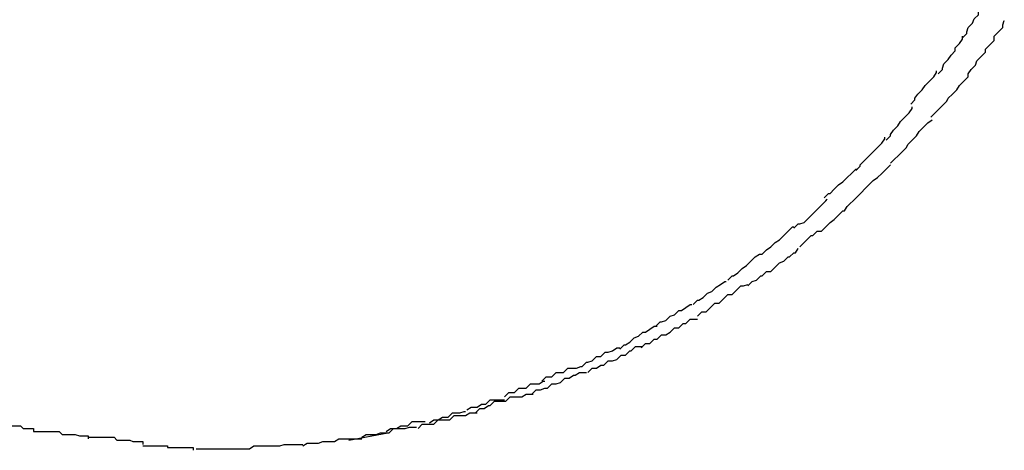
# Model space of a CAD drawing. Extents: x -35.4 to 35.4, y -17.4 to 17.4.
# Drawn here: x -4.4 to -4.3, y -7.4 to -7.3 of the extents above; entities that cross this region are included whole.
import ezdxf

# ---------------------------------------------------------------- set-up
doc = ezdxf.new("R2010")
doc.units = 0
doc.layers.get('0').update_dxf_attribs({"linetype": 'CONTINUOUS'})

msp = doc.modelspace()

# ---------------------------------------------------------------- linework, layer by layer
at = {"color": 0}
for points in [[(-4.294, -7.347), (-4.294, -7.347), (-4.2937, -7.3467), (-4.2937, -7.3466), (-4.2936, -7.3463), (-4.2936, -7.3463), (-4.2933, -7.346), (-4.2933, -7.346), (-4.2932, -7.3457), (-4.2932, -7.3457), (-4.2929, -7.3454), (-4.2929, -7.3452), (-4.2927, -7.3449), (-4.2927, -7.3449), (-4.2925, -7.3446), (-4.2925, -7.3446), (-4.2925, -7.3445), (-4.2925, -7.3445)], [(-4.294, -7.347), (-4.294, -7.347), (-4.2937, -7.3467), (-4.2937, -7.3466), (-4.2936, -7.3463), (-4.2936, -7.3463), (-4.2933, -7.346), (-4.2933, -7.346), (-4.2932, -7.3457), (-4.2932, -7.3457), (-4.2929, -7.3454), (-4.2929, -7.3452), (-4.2927, -7.3449), (-4.2927, -7.3449), (-4.2925, -7.3446), (-4.2925, -7.3446), (-4.2925, -7.3445), (-4.2925, -7.3445)], [(-4.2934, -7.3492), (-4.2934, -7.3492), (-4.2931, -7.3489), (-4.293, -7.3486), (-4.2927, -7.3483), (-4.2927, -7.3483), (-4.2924, -7.348), (-4.2924, -7.3478), (-4.2921, -7.3475), (-4.2921, -7.3475), (-4.2918, -7.3472), (-4.2918, -7.3469), (-4.2915, -7.3466), (-4.2915, -7.3466), (-4.2912, -7.3463), (-4.2912, -7.3461), (-4.2911, -7.3458), (-4.2911, -7.3458)], [(-4.2934, -7.3492), (-4.2934, -7.3492), (-4.2931, -7.3489), (-4.293, -7.3486), (-4.2927, -7.3483), (-4.2927, -7.3483), (-4.2924, -7.348), (-4.2924, -7.3478), (-4.2921, -7.3475), (-4.2921, -7.3475), (-4.2918, -7.3472), (-4.2918, -7.3469), (-4.2915, -7.3466), (-4.2915, -7.3466), (-4.2912, -7.3463), (-4.2912, -7.3461), (-4.2911, -7.3458), (-4.2911, -7.3458)], [(-4.2957, -7.3495), (-4.2957, -7.3495), (-4.2954, -7.3492), (-4.2954, -7.3491), (-4.2953, -7.3488), (-4.2953, -7.3488), (-4.295, -7.3485), (-4.295, -7.3485), (-4.2948, -7.3482), (-4.2948, -7.3482), (-4.2945, -7.3479), (-4.2945, -7.3477), (-4.2942, -7.3474), (-4.2942, -7.3474), (-4.294, -7.3471), (-4.294, -7.3471), (-4.294, -7.3469), (-4.294, -7.3469)], [(-4.2957, -7.3495), (-4.2957, -7.3495), (-4.2954, -7.3492), (-4.2954, -7.3491), (-4.2953, -7.3488), (-4.2953, -7.3488), (-4.295, -7.3485), (-4.295, -7.3485), (-4.2948, -7.3482), (-4.2948, -7.3482), (-4.2945, -7.3479), (-4.2945, -7.3477), (-4.2942, -7.3474), (-4.2942, -7.3474), (-4.294, -7.3471), (-4.294, -7.3471), (-4.294, -7.3469), (-4.294, -7.3469)], [(-4.2976, -7.3516), (-4.2976, -7.3516), (-4.2973, -7.3513), (-4.2973, -7.3512), (-4.2971, -7.3509), (-4.2971, -7.3509), (-4.2968, -7.3506), (-4.2968, -7.3506), (-4.2966, -7.3503), (-4.2966, -7.3503), (-4.2963, -7.35), (-4.2963, -7.35), (-4.296, -7.3497), (-4.296, -7.3497), (-4.2958, -7.3494), (-4.2958, -7.3494), (-4.2958, -7.3493), (-4.2958, -7.3493)], [(-4.2976, -7.3516), (-4.2976, -7.3516), (-4.2973, -7.3513), (-4.2973, -7.3512), (-4.2971, -7.3509), (-4.2971, -7.3509), (-4.2968, -7.3506), (-4.2968, -7.3506), (-4.2966, -7.3503), (-4.2966, -7.3503), (-4.2963, -7.35), (-4.2963, -7.35), (-4.296, -7.3497), (-4.296, -7.3497), (-4.2958, -7.3494), (-4.2958, -7.3494), (-4.2958, -7.3493), (-4.2958, -7.3493)], [(-4.2962, -7.3525), (-4.2962, -7.3525), (-4.2959, -7.3522), (-4.2957, -7.352), (-4.2954, -7.3517), (-4.2954, -7.3517), (-4.2951, -7.3514), (-4.295, -7.3512), (-4.2947, -7.3509), (-4.2947, -7.3509), (-4.2944, -7.3506), (-4.2942, -7.3503), (-4.2939, -7.35), (-4.2939, -7.35), (-4.2936, -7.3497), (-4.2936, -7.3495), (-4.2934, -7.3492), (-4.2934, -7.3492)], [(-4.2962, -7.3525), (-4.2962, -7.3525), (-4.2959, -7.3522), (-4.2957, -7.352), (-4.2954, -7.3517), (-4.2954, -7.3517), (-4.2951, -7.3514), (-4.295, -7.3512), (-4.2947, -7.3509), (-4.2947, -7.3509), (-4.2944, -7.3506), (-4.2942, -7.3503), (-4.2939, -7.35), (-4.2939, -7.35), (-4.2936, -7.3497), (-4.2936, -7.3495), (-4.2934, -7.3492), (-4.2934, -7.3492)], [(-4.2993, -7.3541), (-4.2993, -7.3541), (-4.299, -7.3538), (-4.299, -7.3537), (-4.2988, -7.3534), (-4.2988, -7.3534), (-4.2985, -7.3531), (-4.2985, -7.3531), (-4.2983, -7.3528), (-4.2983, -7.3528), (-4.298, -7.3525), (-4.298, -7.3525), (-4.2977, -7.3522), (-4.2977, -7.3522), (-4.2975, -7.3519), (-4.2975, -7.3519), (-4.2975, -7.3518), (-4.2975, -7.3518)], [(-4.2993, -7.3541), (-4.2993, -7.3541), (-4.299, -7.3538), (-4.299, -7.3537), (-4.2988, -7.3534), (-4.2988, -7.3534), (-4.2985, -7.3531), (-4.2985, -7.3531), (-4.2983, -7.3528), (-4.2983, -7.3528), (-4.298, -7.3525), (-4.298, -7.3525), (-4.2977, -7.3522), (-4.2977, -7.3522), (-4.2975, -7.3519), (-4.2975, -7.3519), (-4.2975, -7.3518), (-4.2975, -7.3518)], [(-4.299, -7.3557), (-4.299, -7.3557), (-4.2987, -7.3554), (-4.2985, -7.3552), (-4.2982, -7.3549), (-4.2982, -7.3549), (-4.2979, -7.3546), (-4.2978, -7.3544), (-4.2975, -7.3541), (-4.2975, -7.3541), (-4.2972, -7.3538), (-4.297, -7.3535), (-4.2967, -7.3532), (-4.2967, -7.3532), (-4.2964, -7.3529), (-4.2964, -7.3529), (-4.2961, -7.3527), (-4.2961, -7.3527)], [(-4.299, -7.3557), (-4.299, -7.3557), (-4.2987, -7.3554), (-4.2985, -7.3552), (-4.2982, -7.3549), (-4.2982, -7.3549), (-4.2979, -7.3546), (-4.2978, -7.3544), (-4.2975, -7.3541), (-4.2975, -7.3541), (-4.2972, -7.3538), (-4.297, -7.3535), (-4.2967, -7.3532), (-4.2967, -7.3532), (-4.2964, -7.3529), (-4.2964, -7.3529), (-4.2961, -7.3527), (-4.2961, -7.3527)], [(-4.3014, -7.3562), (-4.3014, -7.3562), (-4.3011, -7.3559), (-4.3011, -7.3558), (-4.3008, -7.3555), (-4.3008, -7.3555), (-4.3005, -7.3552), (-4.3005, -7.3552), (-4.3002, -7.3549), (-4.3002, -7.3549), (-4.2999, -7.3546), (-4.2999, -7.3546), (-4.2996, -7.3543), (-4.2996, -7.3543), (-4.2994, -7.354), (-4.2994, -7.354), (-4.2994, -7.3539), (-4.2994, -7.3539)], [(-4.3014, -7.3562), (-4.3014, -7.3562), (-4.3011, -7.3559), (-4.3011, -7.3558), (-4.3008, -7.3555), (-4.3008, -7.3555), (-4.3005, -7.3552), (-4.3005, -7.3552), (-4.3002, -7.3549), (-4.3002, -7.3549), (-4.2999, -7.3546), (-4.2999, -7.3546), (-4.2996, -7.3543), (-4.2996, -7.3543), (-4.2994, -7.354), (-4.2994, -7.354), (-4.2994, -7.3539), (-4.2994, -7.3539)], [(-4.3021, -7.3588), (-4.3021, -7.3588), (-4.3018, -7.3585), (-4.3016, -7.3583), (-4.3013, -7.358), (-4.3013, -7.358), (-4.301, -7.3577), (-4.3008, -7.3575), (-4.3005, -7.3572), (-4.3005, -7.3572), (-4.3002, -7.3569), (-4.2999, -7.3567), (-4.2996, -7.3564), (-4.2996, -7.3564), (-4.2993, -7.3561), (-4.2993, -7.3561), (-4.299, -7.3558), (-4.299, -7.3558)], [(-4.3021, -7.3588), (-4.3021, -7.3588), (-4.3018, -7.3585), (-4.3016, -7.3583), (-4.3013, -7.358), (-4.3013, -7.358), (-4.301, -7.3577), (-4.3008, -7.3575), (-4.3005, -7.3572), (-4.3005, -7.3572), (-4.3002, -7.3569), (-4.2999, -7.3567), (-4.2996, -7.3564), (-4.2996, -7.3564), (-4.2993, -7.3561), (-4.2993, -7.3561), (-4.299, -7.3558), (-4.299, -7.3558)], [(-4.3036, -7.3581), (-4.3036, -7.3581), (-4.3033, -7.3578), (-4.3032, -7.3578), (-4.3029, -7.3575), (-4.3029, -7.3575), (-4.3026, -7.3572), (-4.3026, -7.3572), (-4.3023, -7.357), (-4.3023, -7.357), (-4.302, -7.3567), (-4.302, -7.3567), (-4.3017, -7.3564), (-4.3017, -7.3564), (-4.3014, -7.3561), (-4.3014, -7.3561), (-4.3013, -7.3561), (-4.3013, -7.3561)], [(-4.3036, -7.3581), (-4.3036, -7.3581), (-4.3033, -7.3578), (-4.3032, -7.3578), (-4.3029, -7.3575), (-4.3029, -7.3575), (-4.3026, -7.3572), (-4.3026, -7.3572), (-4.3023, -7.357), (-4.3023, -7.357), (-4.302, -7.3567), (-4.302, -7.3567), (-4.3017, -7.3564), (-4.3017, -7.3564), (-4.3014, -7.3561), (-4.3014, -7.3561), (-4.3013, -7.3561), (-4.3013, -7.3561)], [(-4.3057, -7.3602), (-4.3057, -7.3602), (-4.3054, -7.3599), (-4.3053, -7.3599), (-4.305, -7.3598), (-4.305, -7.3598), (-4.3047, -7.3595), (-4.3047, -7.3595), (-4.3044, -7.3592), (-4.3044, -7.3592), (-4.3041, -7.3589), (-4.3041, -7.3589), (-4.3038, -7.3586), (-4.3038, -7.3586), (-4.3035, -7.3583), (-4.3035, -7.3583), (-4.3034, -7.3582), (-4.3034, -7.3582)], [(-4.3057, -7.3602), (-4.3057, -7.3602), (-4.3054, -7.3599), (-4.3053, -7.3599), (-4.305, -7.3598), (-4.305, -7.3598), (-4.3047, -7.3595), (-4.3047, -7.3595), (-4.3044, -7.3592), (-4.3044, -7.3592), (-4.3041, -7.3589), (-4.3041, -7.3589), (-4.3038, -7.3586), (-4.3038, -7.3586), (-4.3035, -7.3583), (-4.3035, -7.3583), (-4.3034, -7.3582), (-4.3034, -7.3582)], [(-4.3053, -7.3615), (-4.3053, -7.3615), (-4.305, -7.3612), (-4.3048, -7.361), (-4.3045, -7.3607), (-4.3044, -7.3607), (-4.3041, -7.3604), (-4.3038, -7.3604), (-4.3035, -7.3601), (-4.3035, -7.3601), (-4.3032, -7.3598), (-4.3029, -7.3596), (-4.3026, -7.3593), (-4.3026, -7.3593), (-4.3023, -7.359), (-4.3022, -7.359), (-4.302, -7.3587), (-4.302, -7.3587)], [(-4.3053, -7.3615), (-4.3053, -7.3615), (-4.305, -7.3612), (-4.3048, -7.361), (-4.3045, -7.3607), (-4.3044, -7.3607), (-4.3041, -7.3604), (-4.3038, -7.3604), (-4.3035, -7.3601), (-4.3035, -7.3601), (-4.3032, -7.3598), (-4.3029, -7.3596), (-4.3026, -7.3593), (-4.3026, -7.3593), (-4.3023, -7.359), (-4.3022, -7.359), (-4.302, -7.3587), (-4.302, -7.3587)], [(-4.3079, -7.362), (-4.3079, -7.362), (-4.3076, -7.3617), (-4.3076, -7.3617), (-4.3073, -7.3615), (-4.3073, -7.3615), (-4.307, -7.3612), (-4.307, -7.3612), (-4.3067, -7.361), (-4.3067, -7.361), (-4.3064, -7.3607), (-4.3064, -7.3607), (-4.3061, -7.3604), (-4.3061, -7.3604), (-4.3058, -7.3601), (-4.3058, -7.3601), (-4.3057, -7.3601), (-4.3057, -7.3601)], [(-4.3079, -7.362), (-4.3079, -7.362), (-4.3076, -7.3617), (-4.3076, -7.3617), (-4.3073, -7.3615), (-4.3073, -7.3615), (-4.307, -7.3612), (-4.307, -7.3612), (-4.3067, -7.361), (-4.3067, -7.361), (-4.3064, -7.3607), (-4.3064, -7.3607), (-4.3061, -7.3604), (-4.3061, -7.3604), (-4.3058, -7.3601), (-4.3058, -7.3601), (-4.3057, -7.3601), (-4.3057, -7.3601)], [(-4.3089, -7.3642), (-4.3089, -7.3642), (-4.3086, -7.3639), (-4.3083, -7.3638), (-4.308, -7.3635), (-4.3079, -7.3635), (-4.3076, -7.3632), (-4.3073, -7.3632), (-4.307, -7.3629), (-4.307, -7.3629), (-4.3067, -7.3626), (-4.3064, -7.3625), (-4.3061, -7.3622), (-4.306, -7.3622), (-4.3057, -7.3619), (-4.3056, -7.3619), (-4.3054, -7.3616), (-4.3054, -7.3616)], [(-4.3089, -7.3642), (-4.3089, -7.3642), (-4.3086, -7.3639), (-4.3083, -7.3638), (-4.308, -7.3635), (-4.3079, -7.3635), (-4.3076, -7.3632), (-4.3073, -7.3632), (-4.307, -7.3629), (-4.307, -7.3629), (-4.3067, -7.3626), (-4.3064, -7.3625), (-4.3061, -7.3622), (-4.306, -7.3622), (-4.3057, -7.3619), (-4.3056, -7.3619), (-4.3054, -7.3616), (-4.3054, -7.3616)], [(-4.3103, -7.3638), (-4.3103, -7.3638), (-4.31, -7.3635), (-4.3099, -7.3635), (-4.3096, -7.3633), (-4.3096, -7.3633), (-4.3093, -7.363), (-4.3093, -7.363), (-4.309, -7.3628), (-4.309, -7.3628), (-4.3087, -7.3625), (-4.3087, -7.3625), (-4.3084, -7.3622), (-4.3084, -7.3622), (-4.3081, -7.362), (-4.3081, -7.362), (-4.3079, -7.362), (-4.3079, -7.362)], [(-4.3103, -7.3638), (-4.3103, -7.3638), (-4.31, -7.3635), (-4.3099, -7.3635), (-4.3096, -7.3633), (-4.3096, -7.3633), (-4.3093, -7.363), (-4.3093, -7.363), (-4.309, -7.3628), (-4.309, -7.3628), (-4.3087, -7.3625), (-4.3087, -7.3625), (-4.3084, -7.3622), (-4.3084, -7.3622), (-4.3081, -7.362), (-4.3081, -7.362), (-4.3079, -7.362), (-4.3079, -7.362)], [(-4.3127, -7.3655), (-4.3127, -7.3655), (-4.3124, -7.3652), (-4.3123, -7.3652), (-4.312, -7.365), (-4.312, -7.365), (-4.3117, -7.3647), (-4.3117, -7.3647), (-4.3114, -7.3646), (-4.3114, -7.3646), (-4.3111, -7.3643), (-4.3111, -7.3643), (-4.3108, -7.3641), (-4.3108, -7.3641), (-4.3105, -7.3639), (-4.3105, -7.3639), (-4.3104, -7.3639), (-4.3104, -7.3639)], [(-4.3127, -7.3655), (-4.3127, -7.3655), (-4.3124, -7.3652), (-4.3123, -7.3652), (-4.312, -7.365), (-4.312, -7.365), (-4.3117, -7.3647), (-4.3117, -7.3647), (-4.3114, -7.3646), (-4.3114, -7.3646), (-4.3111, -7.3643), (-4.3111, -7.3643), (-4.3108, -7.3641), (-4.3108, -7.3641), (-4.3105, -7.3639), (-4.3105, -7.3639), (-4.3104, -7.3639), (-4.3104, -7.3639)], [(-4.3124, -7.3663), (-4.3124, -7.3663), (-4.3121, -7.366), (-4.3118, -7.366), (-4.3115, -7.3657), (-4.3115, -7.3657), (-4.3112, -7.3654), (-4.3109, -7.3654), (-4.3106, -7.3651), (-4.3106, -7.3651), (-4.3103, -7.3648), (-4.31, -7.3648), (-4.3097, -7.3645), (-4.3097, -7.3645), (-4.3094, -7.3642), (-4.3092, -7.3642), (-4.3089, -7.3641), (-4.3089, -7.3641)], [(-4.3124, -7.3663), (-4.3124, -7.3663), (-4.3121, -7.366), (-4.3118, -7.366), (-4.3115, -7.3657), (-4.3115, -7.3657), (-4.3112, -7.3654), (-4.3109, -7.3654), (-4.3106, -7.3651), (-4.3106, -7.3651), (-4.3103, -7.3648), (-4.31, -7.3648), (-4.3097, -7.3645), (-4.3097, -7.3645), (-4.3094, -7.3642), (-4.3092, -7.3642), (-4.3089, -7.3641), (-4.3089, -7.3641)], [(-4.3153, -7.367), (-4.3153, -7.367), (-4.315, -7.3667), (-4.3149, -7.3667), (-4.3146, -7.3666), (-4.3146, -7.3666), (-4.3143, -7.3663), (-4.3143, -7.3663), (-4.314, -7.3662), (-4.314, -7.3662), (-4.3137, -7.3659), (-4.3135, -7.3659), (-4.3132, -7.3657), (-4.3132, -7.3657), (-4.3129, -7.3655), (-4.3129, -7.3655), (-4.3128, -7.3655), (-4.3128, -7.3655)], [(-4.3153, -7.367), (-4.3153, -7.367), (-4.315, -7.3667), (-4.3149, -7.3667), (-4.3146, -7.3666), (-4.3146, -7.3666), (-4.3143, -7.3663), (-4.3143, -7.3663), (-4.314, -7.3662), (-4.314, -7.3662), (-4.3137, -7.3659), (-4.3135, -7.3659), (-4.3132, -7.3657), (-4.3132, -7.3657), (-4.3129, -7.3655), (-4.3129, -7.3655), (-4.3128, -7.3655), (-4.3128, -7.3655)], [(-4.3163, -7.3685), (-4.3163, -7.3685), (-4.316, -7.3682), (-4.3157, -7.3682), (-4.3154, -7.3679), (-4.3152, -7.3679), (-4.3149, -7.3676), (-4.3146, -7.3676), (-4.3143, -7.3674), (-4.3143, -7.3674), (-4.314, -7.3671), (-4.3137, -7.3671), (-4.3134, -7.3668), (-4.3132, -7.3668), (-4.3129, -7.3665), (-4.3127, -7.3665), (-4.3124, -7.3665), (-4.3124, -7.3665)], [(-4.3163, -7.3685), (-4.3163, -7.3685), (-4.316, -7.3682), (-4.3157, -7.3682), (-4.3154, -7.3679), (-4.3152, -7.3679), (-4.3149, -7.3676), (-4.3146, -7.3676), (-4.3143, -7.3674), (-4.3143, -7.3674), (-4.314, -7.3671), (-4.3137, -7.3671), (-4.3134, -7.3668), (-4.3132, -7.3668), (-4.3129, -7.3665), (-4.3127, -7.3665), (-4.3124, -7.3665), (-4.3124, -7.3665)], [(-4.3178, -7.3686), (-4.3178, -7.3686), (-4.3175, -7.3683), (-4.3174, -7.3683), (-4.3171, -7.3681), (-4.3171, -7.3681), (-4.3168, -7.3678), (-4.3168, -7.3678), (-4.3165, -7.3677), (-4.3165, -7.3677), (-4.3162, -7.3674), (-4.316, -7.3674), (-4.3157, -7.3672), (-4.3157, -7.3672), (-4.3154, -7.367), (-4.3154, -7.367), (-4.3152, -7.367), (-4.3152, -7.367)], [(-4.3178, -7.3686), (-4.3178, -7.3686), (-4.3175, -7.3683), (-4.3174, -7.3683), (-4.3171, -7.3681), (-4.3171, -7.3681), (-4.3168, -7.3678), (-4.3168, -7.3678), (-4.3165, -7.3677), (-4.3165, -7.3677), (-4.3162, -7.3674), (-4.316, -7.3674), (-4.3157, -7.3672), (-4.3157, -7.3672), (-4.3154, -7.367), (-4.3154, -7.367), (-4.3152, -7.367), (-4.3152, -7.367)], [(-4.3204, -7.3698), (-4.3204, -7.3698), (-4.3201, -7.3695), (-4.32, -7.3695), (-4.3197, -7.3694), (-4.3197, -7.3694), (-4.3194, -7.3691), (-4.3194, -7.3691), (-4.3191, -7.3691), (-4.3191, -7.3691), (-4.3188, -7.3688), (-4.3186, -7.3688), (-4.3183, -7.3687), (-4.3183, -7.3687), (-4.318, -7.3685), (-4.318, -7.3685), (-4.3178, -7.3685), (-4.3178, -7.3685)], [(-4.3204, -7.3698), (-4.3204, -7.3698), (-4.3201, -7.3695), (-4.32, -7.3695), (-4.3197, -7.3694), (-4.3197, -7.3694), (-4.3194, -7.3691), (-4.3194, -7.3691), (-4.3191, -7.3691), (-4.3191, -7.3691), (-4.3188, -7.3688), (-4.3186, -7.3688), (-4.3183, -7.3687), (-4.3183, -7.3687), (-4.318, -7.3685), (-4.318, -7.3685), (-4.3178, -7.3685), (-4.3178, -7.3685)], [(-4.32, -7.3702), (-4.32, -7.3702), (-4.3197, -7.3699), (-4.3194, -7.3699), (-4.3191, -7.3697), (-4.3189, -7.3697), (-4.3186, -7.3694), (-4.3183, -7.3694), (-4.318, -7.3693), (-4.318, -7.3693), (-4.3177, -7.369), (-4.3174, -7.369), (-4.3171, -7.3687), (-4.317, -7.3687), (-4.3167, -7.3684), (-4.3165, -7.3684), (-4.3162, -7.3684), (-4.3162, -7.3684)], [(-4.32, -7.3702), (-4.32, -7.3702), (-4.3197, -7.3699), (-4.3194, -7.3699), (-4.3191, -7.3697), (-4.3189, -7.3697), (-4.3186, -7.3694), (-4.3183, -7.3694), (-4.318, -7.3693), (-4.318, -7.3693), (-4.3177, -7.369), (-4.3174, -7.369), (-4.3171, -7.3687), (-4.317, -7.3687), (-4.3167, -7.3684), (-4.3165, -7.3684), (-4.3162, -7.3684), (-4.3162, -7.3684)], [(-4.3232, -7.3708), (-4.3232, -7.3708), (-4.3229, -7.3705), (-4.3228, -7.3705), (-4.3225, -7.3705), (-4.3225, -7.3705), (-4.3222, -7.3702), (-4.322, -7.3702), (-4.3217, -7.3702), (-4.3217, -7.3702), (-4.3214, -7.3699), (-4.3211, -7.3699), (-4.3208, -7.3699), (-4.3208, -7.3699), (-4.3205, -7.3698), (-4.3205, -7.3698), (-4.3204, -7.3698), (-4.3204, -7.3698)], [(-4.3232, -7.3708), (-4.3232, -7.3708), (-4.3229, -7.3705), (-4.3228, -7.3705), (-4.3225, -7.3705), (-4.3225, -7.3705), (-4.3222, -7.3702), (-4.322, -7.3702), (-4.3217, -7.3702), (-4.3217, -7.3702), (-4.3214, -7.3699), (-4.3211, -7.3699), (-4.3208, -7.3699), (-4.3208, -7.3699), (-4.3205, -7.3698), (-4.3205, -7.3698), (-4.3204, -7.3698), (-4.3204, -7.3698)], [(-4.3258, -7.3719), (-4.3258, -7.3719), (-4.3255, -7.3716), (-4.3254, -7.3716), (-4.3251, -7.3716), (-4.3251, -7.3716), (-4.3248, -7.3713), (-4.3246, -7.3713), (-4.3243, -7.3713), (-4.3243, -7.3713), (-4.324, -7.371), (-4.3237, -7.371), (-4.3234, -7.371), (-4.3234, -7.371), (-4.3231, -7.3708), (-4.3231, -7.3708), (-4.323, -7.3708), (-4.323, -7.3708)], [(-4.3258, -7.3719), (-4.3258, -7.3719), (-4.3255, -7.3716), (-4.3254, -7.3716), (-4.3251, -7.3716), (-4.3251, -7.3716), (-4.3248, -7.3713), (-4.3246, -7.3713), (-4.3243, -7.3713), (-4.3243, -7.3713), (-4.324, -7.371), (-4.3237, -7.371), (-4.3234, -7.371), (-4.3234, -7.371), (-4.3231, -7.3708), (-4.3231, -7.3708), (-4.323, -7.3708), (-4.323, -7.3708)], [(-4.3239, -7.3717), (-4.3239, -7.3717), (-4.3236, -7.3714), (-4.3233, -7.3714), (-4.323, -7.3713), (-4.3228, -7.3713), (-4.3225, -7.371), (-4.3222, -7.371), (-4.3219, -7.3709), (-4.3219, -7.3709), (-4.3216, -7.3706), (-4.3213, -7.3706), (-4.321, -7.3704), (-4.3209, -7.3704), (-4.3206, -7.3702), (-4.3204, -7.3702), (-4.3201, -7.3702), (-4.3201, -7.3702)], [(-4.3239, -7.3717), (-4.3239, -7.3717), (-4.3236, -7.3714), (-4.3233, -7.3714), (-4.323, -7.3713), (-4.3228, -7.3713), (-4.3225, -7.371), (-4.3222, -7.371), (-4.3219, -7.3709), (-4.3219, -7.3709), (-4.3216, -7.3706), (-4.3213, -7.3706), (-4.321, -7.3704), (-4.3209, -7.3704), (-4.3206, -7.3702), (-4.3204, -7.3702), (-4.3201, -7.3702), (-4.3201, -7.3702)], [(-4.3284, -7.3728), (-4.3284, -7.3728), (-4.3281, -7.3726), (-4.328, -7.3726), (-4.3277, -7.3726), (-4.3277, -7.3726), (-4.3274, -7.3724), (-4.3274, -7.3724), (-4.3271, -7.3724), (-4.3271, -7.3724), (-4.3268, -7.3721), (-4.3266, -7.3721), (-4.3263, -7.3721), (-4.3263, -7.3721), (-4.326, -7.3721), (-4.326, -7.3721), (-4.3258, -7.3721), (-4.3258, -7.3721)], [(-4.3284, -7.3728), (-4.3284, -7.3728), (-4.3281, -7.3726), (-4.328, -7.3726), (-4.3277, -7.3726), (-4.3277, -7.3726), (-4.3274, -7.3724), (-4.3274, -7.3724), (-4.3271, -7.3724), (-4.3271, -7.3724), (-4.3268, -7.3721), (-4.3266, -7.3721), (-4.3263, -7.3721), (-4.3263, -7.3721), (-4.326, -7.3721), (-4.326, -7.3721), (-4.3258, -7.3721), (-4.3258, -7.3721)], [(-4.3278, -7.373), (-4.3278, -7.373), (-4.3275, -7.3727), (-4.3272, -7.3727), (-4.3269, -7.3725), (-4.3268, -7.3725), (-4.3265, -7.3722), (-4.3262, -7.3722), (-4.3259, -7.3722), (-4.3257, -7.3722), (-4.3254, -7.3719), (-4.3251, -7.3719), (-4.3248, -7.3719), (-4.3246, -7.3719), (-4.3243, -7.3717), (-4.3241, -7.3717), (-4.3238, -7.3717), (-4.3238, -7.3717)], [(-4.3278, -7.373), (-4.3278, -7.373), (-4.3275, -7.3727), (-4.3272, -7.3727), (-4.3269, -7.3725), (-4.3268, -7.3725), (-4.3265, -7.3722), (-4.3262, -7.3722), (-4.3259, -7.3722), (-4.3257, -7.3722), (-4.3254, -7.3719), (-4.3251, -7.3719), (-4.3248, -7.3719), (-4.3246, -7.3719), (-4.3243, -7.3717), (-4.3241, -7.3717), (-4.3238, -7.3717), (-4.3238, -7.3717)], [(-4.331, -7.3737), (-4.331, -7.3737), (-4.3307, -7.3735), (-4.3307, -7.3735), (-4.3304, -7.3735), (-4.3304, -7.3735), (-4.3301, -7.3733), (-4.33, -7.3733), (-4.3297, -7.3733), (-4.3297, -7.3733), (-4.3294, -7.373), (-4.3292, -7.373), (-4.3289, -7.373), (-4.3289, -7.373), (-4.3286, -7.3729), (-4.3286, -7.3729), (-4.3285, -7.3729), (-4.3285, -7.3729)], [(-4.331, -7.3737), (-4.331, -7.3737), (-4.3307, -7.3735), (-4.3307, -7.3735), (-4.3304, -7.3735), (-4.3304, -7.3735), (-4.3301, -7.3733), (-4.33, -7.3733), (-4.3297, -7.3733), (-4.3297, -7.3733), (-4.3294, -7.373), (-4.3292, -7.373), (-4.3289, -7.373), (-4.3289, -7.373), (-4.3286, -7.3729), (-4.3286, -7.3729), (-4.3285, -7.3729), (-4.3285, -7.3729)], [(-4.3622, -7.3735), (-4.3622, -7.3735), (-4.3619, -7.3735), (-4.3617, -7.3735), (-4.3614, -7.3735), (-4.3613, -7.3736), (-4.361, -7.3736), (-4.3607, -7.3736), (-4.3604, -7.3736), (-4.3603, -7.3739), (-4.36, -7.3739), (-4.3597, -7.3739), (-4.3594, -7.3739), (-4.3592, -7.3741), (-4.3589, -7.3741), (-4.3588, -7.3741), (-4.3585, -7.3741), (-4.3585, -7.3743)], [(-4.3622, -7.3735), (-4.3622, -7.3735), (-4.3619, -7.3735), (-4.3617, -7.3735), (-4.3614, -7.3735), (-4.3613, -7.3736), (-4.361, -7.3736), (-4.3607, -7.3736), (-4.3604, -7.3736), (-4.3603, -7.3739), (-4.36, -7.3739), (-4.3597, -7.3739), (-4.3594, -7.3739), (-4.3592, -7.3741), (-4.3589, -7.3741), (-4.3588, -7.3741), (-4.3585, -7.3741), (-4.3585, -7.3743)], [(-4.3318, -7.3741), (-4.3318, -7.3741), (-4.3315, -7.3738), (-4.3312, -7.3738), (-4.3309, -7.3738), (-4.3307, -7.3738), (-4.3304, -7.3735), (-4.3301, -7.3735), (-4.3298, -7.3735), (-4.3296, -7.3735), (-4.3293, -7.3732), (-4.329, -7.3732), (-4.3287, -7.3732), (-4.3285, -7.3732), (-4.3282, -7.373), (-4.328, -7.373), (-4.3277, -7.373), (-4.3277, -7.373)], [(-4.3318, -7.3741), (-4.3318, -7.3741), (-4.3315, -7.3738), (-4.3312, -7.3738), (-4.3309, -7.3738), (-4.3307, -7.3738), (-4.3304, -7.3735), (-4.3301, -7.3735), (-4.3298, -7.3735), (-4.3296, -7.3735), (-4.3293, -7.3732), (-4.329, -7.3732), (-4.3287, -7.3732), (-4.3285, -7.3732), (-4.3282, -7.373), (-4.328, -7.373), (-4.3277, -7.373), (-4.3277, -7.373)], [(-4.3357, -7.3747), (-4.3357, -7.3747), (-4.3354, -7.3745), (-4.3351, -7.3745), (-4.3348, -7.3745), (-4.3347, -7.3745), (-4.3344, -7.3744), (-4.3341, -7.3744), (-4.3338, -7.3744), (-4.3338, -7.3744), (-4.3335, -7.3741), (-4.3332, -7.3741), (-4.3329, -7.3741), (-4.3327, -7.3741), (-4.3324, -7.374), (-4.3322, -7.374), (-4.3319, -7.374), (-4.3319, -7.374)], [(-4.3357, -7.3747), (-4.3357, -7.3747), (-4.3354, -7.3745), (-4.3351, -7.3745), (-4.3348, -7.3745), (-4.3347, -7.3745), (-4.3344, -7.3744), (-4.3341, -7.3744), (-4.3338, -7.3744), (-4.3338, -7.3744), (-4.3335, -7.3741), (-4.3332, -7.3741), (-4.3329, -7.3741), (-4.3327, -7.3741), (-4.3324, -7.374), (-4.3322, -7.374), (-4.3319, -7.374), (-4.3319, -7.374)], [(-4.334, -7.3743), (-4.334, -7.3743), (-4.3337, -7.3741), (-4.3336, -7.3741), (-4.3333, -7.3741), (-4.3333, -7.3741), (-4.333, -7.3739), (-4.3328, -7.3739), (-4.3325, -7.3739), (-4.3325, -7.3739), (-4.3322, -7.3736), (-4.332, -7.3736), (-4.3317, -7.3736), (-4.3317, -7.3736), (-4.3314, -7.3736), (-4.3314, -7.3736), (-4.3313, -7.3736), (-4.3313, -7.3736)], [(-4.334, -7.3743), (-4.334, -7.3743), (-4.3337, -7.3741), (-4.3336, -7.3741), (-4.3333, -7.3741), (-4.3333, -7.3741), (-4.333, -7.3739), (-4.3328, -7.3739), (-4.3325, -7.3739), (-4.3325, -7.3739), (-4.3322, -7.3736), (-4.332, -7.3736), (-4.3317, -7.3736), (-4.3317, -7.3736), (-4.3314, -7.3736), (-4.3314, -7.3736), (-4.3313, -7.3736), (-4.3313, -7.3736)], [(-4.3585, -7.3743), (-4.3585, -7.3743), (-4.3582, -7.3743), (-4.358, -7.3743), (-4.3577, -7.3743), (-4.3576, -7.3743), (-4.3573, -7.3743), (-4.357, -7.3743), (-4.3567, -7.3743), (-4.3565, -7.3745), (-4.3562, -7.3745), (-4.3559, -7.3745), (-4.3556, -7.3745), (-4.3553, -7.3746), (-4.355, -7.3746), (-4.3549, -7.3746), (-4.3547, -7.3746), (-4.3547, -7.3748)], [(-4.3585, -7.3743), (-4.3585, -7.3743), (-4.3582, -7.3743), (-4.358, -7.3743), (-4.3577, -7.3743), (-4.3576, -7.3743), (-4.3573, -7.3743), (-4.357, -7.3743), (-4.3567, -7.3743), (-4.3565, -7.3745), (-4.3562, -7.3745), (-4.3559, -7.3745), (-4.3556, -7.3745), (-4.3553, -7.3746), (-4.355, -7.3746), (-4.3549, -7.3746), (-4.3547, -7.3746), (-4.3547, -7.3748)], [(-4.3547, -7.3747), (-4.3547, -7.3747), (-4.3544, -7.3747), (-4.3542, -7.3747), (-4.3539, -7.3747), (-4.3538, -7.3747), (-4.3535, -7.3747), (-4.3532, -7.3747), (-4.3529, -7.3747), (-4.3527, -7.3749), (-4.3524, -7.3749), (-4.3521, -7.3749), (-4.3518, -7.3749), (-4.3516, -7.375), (-4.3513, -7.375), (-4.3512, -7.375), (-4.3509, -7.375), (-4.3509, -7.3752)], [(-4.3547, -7.3747), (-4.3547, -7.3747), (-4.3544, -7.3747), (-4.3542, -7.3747), (-4.3539, -7.3747), (-4.3538, -7.3747), (-4.3535, -7.3747), (-4.3532, -7.3747), (-4.3529, -7.3747), (-4.3527, -7.3749), (-4.3524, -7.3749), (-4.3521, -7.3749), (-4.3518, -7.3749), (-4.3516, -7.375), (-4.3513, -7.375), (-4.3512, -7.375), (-4.3509, -7.375), (-4.3509, -7.3752)], [(-4.3398, -7.3753), (-4.3398, -7.3753), (-4.3395, -7.3751), (-4.3392, -7.3751), (-4.3389, -7.3751), (-4.3387, -7.3751), (-4.3384, -7.375), (-4.3381, -7.375), (-4.3378, -7.375), (-4.3376, -7.375), (-4.3373, -7.3748), (-4.337, -7.3748), (-4.3367, -7.3748), (-4.3365, -7.3748), (-4.3362, -7.3748), (-4.336, -7.3748), (-4.3357, -7.3748), (-4.3357, -7.3748)], [(-4.3398, -7.3753), (-4.3398, -7.3753), (-4.3395, -7.3751), (-4.3392, -7.3751), (-4.3389, -7.3751), (-4.3387, -7.3751), (-4.3384, -7.375), (-4.3381, -7.375), (-4.3378, -7.375), (-4.3376, -7.375), (-4.3373, -7.3748), (-4.337, -7.3748), (-4.3367, -7.3748), (-4.3365, -7.3748), (-4.3362, -7.3748), (-4.336, -7.3748), (-4.3357, -7.3748), (-4.3357, -7.3748)], [(-4.3366, -7.3749), (-4.3339, -7.3744)], [(-4.3509, -7.3753), (-4.3509, -7.3753), (-4.3506, -7.3753), (-4.3504, -7.3753), (-4.3501, -7.3753), (-4.3501, -7.3753), (-4.3498, -7.3753), (-4.3495, -7.3753), (-4.3492, -7.3753), (-4.3492, -7.3754), (-4.3489, -7.3754), (-4.3486, -7.3754), (-4.3483, -7.3754), (-4.3482, -7.3754), (-4.3479, -7.3754), (-4.3477, -7.3754), (-4.3474, -7.3754), (-4.3474, -7.3756)], [(-4.3509, -7.3753), (-4.3509, -7.3753), (-4.3506, -7.3753), (-4.3504, -7.3753), (-4.3501, -7.3753), (-4.3501, -7.3753), (-4.3498, -7.3753), (-4.3495, -7.3753), (-4.3492, -7.3753), (-4.3492, -7.3754), (-4.3489, -7.3754), (-4.3486, -7.3754), (-4.3483, -7.3754), (-4.3482, -7.3754), (-4.3479, -7.3754), (-4.3477, -7.3754), (-4.3474, -7.3754), (-4.3474, -7.3756)], [(-4.3472, -7.3755), (-4.3472, -7.3755), (-4.3469, -7.3755), (-4.3469, -7.3755), (-4.3467, -7.3755), (-4.3467, -7.3755), (-4.3464, -7.3755), (-4.3464, -7.3755), (-4.3464, -7.3755), (-4.3464, -7.3755), (-4.3461, -7.3755), (-4.3461, -7.3755), (-4.346, -7.3755), (-4.346, -7.3755), (-4.3457, -7.3755), (-4.3457, -7.3755), (-4.3457, -7.3755), (-4.3457, -7.3755), (-4.3457, -7.3755), (-4.3454, -7.3755), (-4.3454, -7.3755), (-4.3451, -7.3755), (-4.3451, -7.3755), (-4.3448, -7.3755), (-4.3448, -7.3755), (-4.3445, -7.3755), (-4.3445, -7.3755), (-4.3442, -7.3755), (-4.3442, -7.3755), (-4.3439, -7.3755), (-4.3439, -7.3755), (-4.3436, -7.3755), (-4.3436, -7.3755), (-4.3435, -7.3755), (-4.3435, -7.3755)], [(-4.3472, -7.3755), (-4.3472, -7.3755), (-4.3469, -7.3755), (-4.3469, -7.3755), (-4.3467, -7.3755), (-4.3467, -7.3755), (-4.3464, -7.3755), (-4.3464, -7.3755), (-4.3464, -7.3755), (-4.3464, -7.3755), (-4.3461, -7.3755), (-4.3461, -7.3755), (-4.346, -7.3755), (-4.346, -7.3755), (-4.3457, -7.3755), (-4.3457, -7.3755), (-4.3457, -7.3755), (-4.3457, -7.3755), (-4.3457, -7.3755), (-4.3454, -7.3755), (-4.3454, -7.3755), (-4.3451, -7.3755), (-4.3451, -7.3755), (-4.3448, -7.3755), (-4.3448, -7.3755), (-4.3445, -7.3755), (-4.3445, -7.3755), (-4.3442, -7.3755), (-4.3442, -7.3755), (-4.3439, -7.3755), (-4.3439, -7.3755), (-4.3436, -7.3755), (-4.3436, -7.3755), (-4.3435, -7.3755), (-4.3435, -7.3755)], [(-4.3435, -7.3755), (-4.3435, -7.3755), (-4.3432, -7.3753), (-4.3429, -7.3753), (-4.3426, -7.3753), (-4.3423, -7.3753), (-4.342, -7.3753), (-4.3417, -7.3753), (-4.3414, -7.3753), (-4.3414, -7.3753), (-4.3411, -7.3752), (-4.3408, -7.3752), (-4.3405, -7.3752), (-4.3405, -7.3752), (-4.3402, -7.3752), (-4.3401, -7.3752), (-4.3398, -7.3752), (-4.3398, -7.3752)], [(-4.3435, -7.3755), (-4.3435, -7.3755), (-4.3432, -7.3753), (-4.3429, -7.3753), (-4.3426, -7.3753), (-4.3423, -7.3753), (-4.342, -7.3753), (-4.3417, -7.3753), (-4.3414, -7.3753), (-4.3414, -7.3753), (-4.3411, -7.3752), (-4.3408, -7.3752), (-4.3405, -7.3752), (-4.3405, -7.3752), (-4.3402, -7.3752), (-4.3401, -7.3752), (-4.3398, -7.3752), (-4.3398, -7.3752)]]:
    msp.add_lwpolyline(points, dxfattribs=at)

doc.saveas('drawing.dxf')
